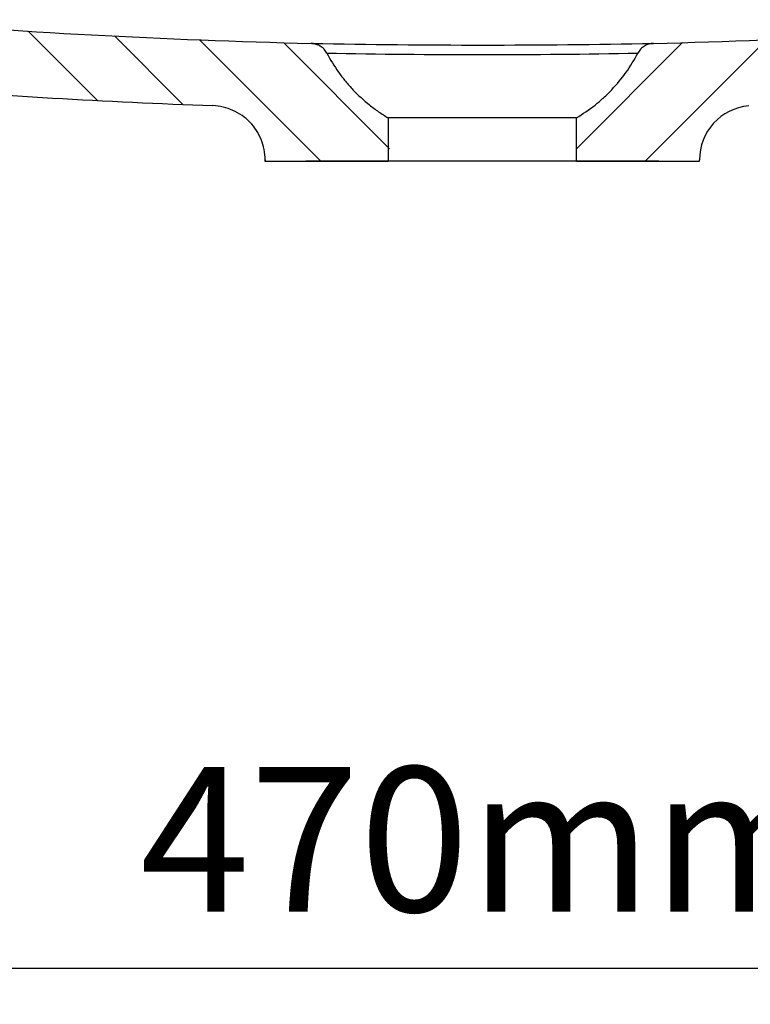
# Model space of a CAD drawing. Units: millimetres. Extents: x 18726 to 21977, y 10027 to 12247.
# Drawn here: x 21449 to 21651, y 10061 to 10333 of the extents above; entities that cross this region are included whole.
import ezdxf

# ---------------------------------------------------------------- set-up
doc = ezdxf.new("R2010")
doc.units = ezdxf.units.MM
doc.header["$LTSCALE"] = 0.3
doc.layers.add('1690X800平翻边', color=7, linetype='Continuous')
doc.styles.get("Standard").update_dxf_attribs({"font": 'arial.ttf'})
doc.dimstyles.new('asaq-111', dxfattribs={"dimtxt": 40, "dimasz": 30, "dimexe": 10, "dimexo": 10, "dimgap": 10, "dimtad": 1, "dimdec": 0, "dimdsep": 46, "dimtxsty": 'Standard', "dimcen": 3, "dimclrd": 256, "dimclre": 256, "dimclrt": 256, "dimadec": 0, "dimazin": 0, "dimtfac": 1, "dimtdec": 0, "dimtmove": 0, "dimatfit": 3, "dimfxl": 0, "dimfrac": 2, "dimarcsym": 0})

# ---------------------------------------------------------------- blocks, each defined once
blk = doc.blocks.new('*D7')
at = {"lineweight": -2}
for p, q in [((21343.35, 10318.65), (21343.35, 10061.38)), ((21813.36, 10318.65), (21813.36, 10061.38)), ((21373.35, 10071.38), (21783.36, 10071.38))]:
    blk.add_line(p, q, dxfattribs=at)
for points in [[(21373.35, 10076.38), (21373.35, 10066.38), (21343.35, 10071.38)], [(21783.36, 10076.38), (21783.36, 10066.38), (21813.36, 10071.38)]]:
    blk.add_solid(points)
at = {"layer": 'Defpoints', "color": 0}
for p in [(21343.35, 10328.65), (21813.36, 10328.65), (21813.36, 10071.38)]:
    blk.add_point(p, dxfattribs=at)
at = {"insert": (21578.36, 10101.8), "char_height": 40, "attachment_point": 5}
blk.add_mtext('470mm', dxfattribs=at)

msp = doc.modelspace()

# ---------------------------------------------------------------- linework, layer by layer
for p, q in [((21470.641, 10311.085), (21451.481, 10330.245)), ((21494.189, 10309.987), (21475.287, 10328.889)), ((21532.336, 10294.291), (21498.798, 10327.829)), ((21551.319, 10297.759), (21522.024, 10327.054)), ((21602.925, 10297.759), (21632.22, 10327.054)), ((21621.908, 10294.291), (21655.446, 10327.829))]:
    msp.add_line(p, q)
at = {"layer": '1690X800平翻边', "color": 7, "linetype": 'Continuous'}
for p, q in [((21602.925, 10306.291), (21550.925, 10306.291)), ((21550.925, 10306.291), (21550.925, 10294.291)), ((21602.925, 10294.291), (21602.925, 10306.291)), ((21516.867, 10294.655), (21516.867, 10294.291)), ((21516.867, 10294.291), (21528.18, 10294.291)), ((21516.925, 10294.661), (21516.925, 10294.291)), ((21516.925, 10294.661), (21516.925, 10294.291)), ((21516.925, 10294.291), (21550.925, 10294.291)), ((21625.67, 10294.291), (21528.18, 10294.291)), ((21602.925, 10294.291), (21550.925, 10294.291)), ((21602.991, 10294.291), (21602.925, 10294.357)), ((21602.925, 10294.291), (21636.925, 10294.291)), ((21625.67, 10294.291), (21636.867, 10294.291)), ((21636.867, 10294.291), (21636.867, 10294.655)), ((21636.925, 10294.291), (21636.925, 10294.661)), ((21636.925, 10294.291), (21636.925, 10294.661))]:
    msp.add_line(p, q, dxfattribs=at)
for centre, radius, start, end in [((21576.832, 12328.312), 2002.02, 265.172695, 268.649659), ((21576.952, 12330.271), 2003.98, 271.350918, 274.82451), ((21576.925, 12745.158), 2418.771, 268.887367, 271.117616), ((21576.925, 12536.771), 2213.022, 268.887697, 271.112299), ((21651.831, 10294.718), 14.937, 95.10991, 180.28988)]:
    msp.add_arc(centre, radius, start, end, dxfattribs=at)
for points, knots in [([(21533.966, 10324.167), (21533.758, 10324.564), (21533.503, 10324.924), (21533.05, 10325.412), (21532.886, 10325.567), (21532.544, 10325.849), (21532.364, 10325.978), (21531.801, 10326.328), (21531.389, 10326.515), (21530.753, 10326.704), (21530.538, 10326.753), (21530.1, 10326.823), (21529.877, 10326.843), (21529.653, 10326.849)], [0, 0, 0, 0, 0.25, 0.25, 0.375, 0.375, 0.5, 0.5, 0.75, 0.75, 0.875, 0.875, 1, 1, 1, 1]), ([(21530.073, 10326.821), (21530.107, 10326.818), (21530.427, 10326.786), (21530.94, 10326.706), (21531.284, 10326.527), (21531.356, 10326.489)], [0, 0, 0, 0, 0.0750243, 0.8341853, 1, 1, 1, 1]), ([(21624.197, 10326.849), (21623.749, 10326.838), (21623.313, 10326.769), (21622.675, 10326.579), (21622.464, 10326.5), (21622.059, 10326.318), (21621.864, 10326.214), (21621.301, 10325.864), (21620.952, 10325.576), (21620.501, 10325.09), (21620.361, 10324.919), (21620.105, 10324.557), (21619.988, 10324.365), (21619.884, 10324.167)], [0, 0, 0, 0, 0.25, 0.25, 0.375, 0.375, 0.5, 0.5, 0.75, 0.75, 0.875, 0.875, 1, 1, 1, 1]), ([(21533.966, 10324.167), (21534.924, 10322.333), (21536.009, 10320.565), (21537.831, 10318.014), (21538.472, 10317.18), (21539.799, 10315.571), (21540.488, 10314.794), (21542.628, 10312.539), (21544.152, 10311.14), (21546.585, 10309.197), (21547.421, 10308.576), (21548.713, 10307.685), (21549.151, 10307.394), (21550.032, 10306.83), (21550.477, 10306.556), (21550.925, 10306.291)], [0, 0, 0, 0, 0.25, 0.25, 0.375, 0.375, 0.5, 0.5, 0.75, 0.75, 0.875, 0.875, 0.9375, 0.9375, 1, 1, 1, 1]), ([(21602.925, 10306.291), (21604.714, 10307.35), (21606.42, 10308.526), (21608.855, 10310.466), (21609.646, 10311.142), (21611.186, 10312.553), (21611.937, 10313.292), (21614.097, 10315.569), (21615.418, 10317.173), (21617.827, 10320.545), (21618.915, 10322.313), (21619.884, 10324.167)], [0, 0, 0, 0, 0.25, 0.25, 0.375, 0.375, 0.5, 0.5, 0.75, 0.75, 1, 1, 1, 1]), ([(21516.925, 10294.661), (21516.925, 10296.596), (21516.554, 10298.492), (21515.476, 10301.165), (21515.035, 10302.012), (21513.996, 10303.616), (21513.391, 10304.38), (21511.4, 10306.446), (21509.795, 10307.573), (21506.312, 10309.132), (21504.406, 10309.581), (21502.473, 10309.651)], [0, 0, 0, 0, 0.25, 0.25, 0.375, 0.375, 0.5, 0.5, 0.75, 0.75, 1, 1, 1, 1])]:
    msp.add_open_spline(points, degree=3, knots=knots, dxfattribs=at)
msp.add_open_spline([(21413.97, 10314.815), (21443.434, 10312.452), (21472.935, 10310.731), (21502.473, 10309.651)], degree=3, dxfattribs=at)

# ---------------------------------------------------------------- dimensions: what is measured, and where the dimension line sits
dim = msp.add_linear_dim(base=(21813.359, 10071.379), p1=(21343.353, 10328.645), p2=(21813.359, 10328.645), dimstyle='asaq-111', override={"dimpost": 'mm'})
dim.commit()
dim.dimension.update_dxf_attribs({"geometry": '*D7', "text_midpoint": (21578.356, 10101.801)})

doc.saveas('drawing.dxf')
